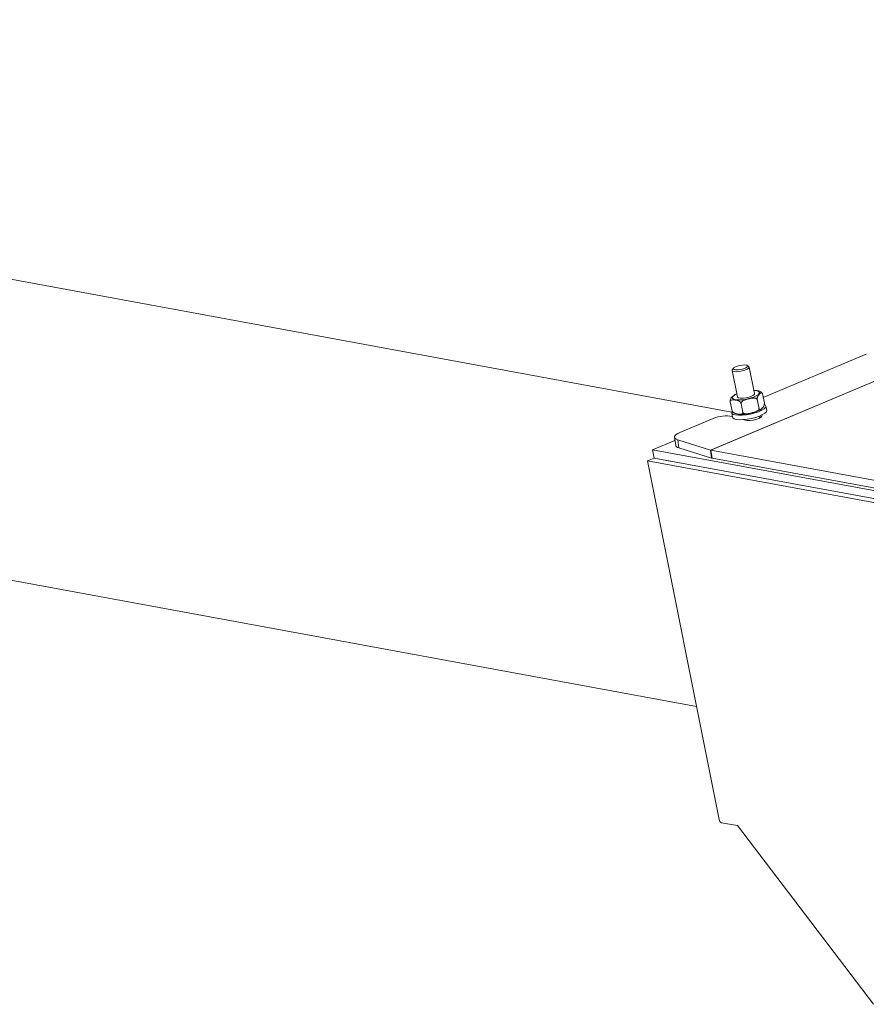
# Paper-space layout 'ENG.' of a CAD drawing. Units: millimetres. Extents: x 96 to 6514, y 326 to 4593.
# Drawn here: x 2607 to 2899, y 848 to 1188 of the extents above; entities that cross this region are included whole.
import ezdxf

# ---------------------------------------------------------------- set-up
doc = ezdxf.new("R2010")
doc.units = ezdxf.units.MM

psp = doc.layouts.new('ENG.')

# ---------------------------------------------------------------- linework, layer by layer
at = {"color": 7, "linetype": 'Continuous', "lineweight": 15, "ltscale": 5.5}
for p, q in [((2852.18, 1052.37), (2117.07, 1187.61)), ((1914.2, 1121.22), (2840.03, 950.9)), ((2941.37, 1079.75), (2844.85, 1039.26)), ((2844.91, 1039.24), (2941.43, 1079.74)), ((2898.6, 1072.33), (2863.05, 1057.42)), ((2852.3, 1066.68), (2854.12, 1057.57)), ((2852.77, 1067.48), (2852.38, 1066.96)), ((2858, 1068.08), (2857.45, 1068.42)), ((2860.01, 1058.74), (2858.18, 1067.86)), ((2862.7, 1058.82), (2862.5, 1059.07)), ((2851.68, 1055.93), (2852.3, 1052.82)), ((2860.96, 1056.68), (2861.58, 1053.57)), ((2862.81, 1058.6), (2863.43, 1055.49)), ((2855.39, 1055.35), (2856.02, 1052.24)), ((2864.23, 1052.94), (2863.93, 1054.44)), ((2845.74, 1050.15), (2834.25, 1045.33)), ((2852.16, 1052.09), (2852.46, 1050.58)), ((2856.09, 1049.74), (2856.48, 1049.62)), ((2861.71, 1050.22), (2861.58, 1050.9)), ((2824.85, 1039.29), (2832.6, 1042.54)), ((2832.44, 1043.65), (2832.84, 1040.87)), ((2833.56, 1042.75), (2844.85, 1039.26)), ((2833.56, 1042.75), (2833.96, 1039.97)), ((2940.89, 1017.95), (2824.85, 1039.29)), ((2824.85, 1039.29), (2825.42, 1036.47)), ((2833.96, 1039.97), (2845.25, 1036.48)), ((2844.85, 1039.26), (2845.25, 1036.48)), ((2844.91, 1039.24), (2943.85, 1021.04)), ((2844.91, 1039.24), (2845.47, 1036.42)), ((2823.12, 1035.51), (2825.42, 1036.47)), ((2934.09, 1015.09), (2823.12, 1035.51)), ((2847.84, 911.85), (2823.12, 1035.51)), ((2936.38, 1016.06), (2825.42, 1036.47)), ((2831.57, 1035.34), (2829.72, 1035.68)), ((2845.47, 1036.42), (2942.42, 1018.59)), ((2854.17, 909.78), (2848.64, 910.79)), ((2854.17, 909.78), (2901.1, 848.19))]:
    psp.add_line(p, q, dxfattribs=at)
at = {"color": 8, "linetype": 'Continuous', "lineweight": 15, "ltscale": 5.5}
psp.add_line((2862.06, 1050.42), (2861.96, 1051.05), dxfattribs=at)
at = {"color": 7, "linetype": 'Continuous', "lineweight": 15, "ltscale": 5.5, "flags": 128}
for points in [[(2858, 1068.08), (2858.02, 1068.07), (2858.19, 1067.81), (2858.01, 1067.48), (2857.49, 1067.12), (2856.7, 1066.79), (2855.74, 1066.51), (2854.71, 1066.32), (2853.75, 1066.25), (2852.97, 1066.3), (2852.47, 1066.47), (2852.3, 1066.74), (2852.38, 1066.96)], [(2853.28, 1067.87), (2852.81, 1067.54), (2852.7, 1067.24), (2852.96, 1067.01), (2853.56, 1066.9), (2854.4, 1066.92), (2855.35, 1067.06), (2856.27, 1067.3), (2857.02, 1067.62), (2857.49, 1067.95), (2857.6, 1068.25), (2857.33, 1068.47), (2856.74, 1068.59), (2855.9, 1068.57), (2854.95, 1068.43), (2854.03, 1068.18), (2853.28, 1067.87)], [(2860.01, 1058.74), (2859.98, 1058.55), (2859.64, 1058.2), (2859, 1057.85), (2858.12, 1057.54), (2857.12, 1057.29), (2856.11, 1057.16), (2855.21, 1057.14), (2854.54, 1057.24), (2854.17, 1057.46), (2854.12, 1057.57)], [(2852.34, 1052.66), (2852.17, 1052.32), (2852.24, 1051.9), (2852.68, 1051.56), (2853.45, 1051.34), (2854.51, 1051.23), (2855.8, 1051.25), (2857.22, 1051.4), (2858.7, 1051.66), (2860.14, 1052.03), (2861.44, 1052.47), (2862.53, 1052.96), (2863.34, 1053.47), (2863.82, 1053.97), (2863.93, 1054.43), (2863.67, 1054.81), (2863.46, 1054.94)], [(2852.46, 1050.58), (2852.54, 1050.4), (2852.98, 1050.06), (2853.75, 1049.83), (2854.82, 1049.72), (2856.1, 1049.74), (2857.53, 1049.89), (2859, 1050.16), (2860.44, 1050.52), (2861.74, 1050.96), (2862.83, 1051.46), (2863.64, 1051.97), (2864.12, 1052.47), (2864.23, 1052.92), (2864.23, 1052.94)], [(2856.48, 1049.62), (2857.4, 1049.45), (2858.53, 1049.45), (2859.73, 1049.59), (2860.87, 1049.88), (2861.8, 1050.27), (2862.41, 1050.72), (2862.63, 1051.17), (2862.6, 1051.34)], [(2834.25, 1045.33), (2833.56, 1045), (2833.02, 1044.64), (2832.65, 1044.28), (2832.46, 1043.91), (2832.46, 1043.56), (2832.65, 1043.25), (2833.02, 1042.97), (2833.56, 1042.75)], [(2833.96, 1039.97), (2833.42, 1040.19), (2833.05, 1040.47), (2832.86, 1040.78), (2832.84, 1040.87)]]:
    psp.add_lwpolyline(points, dxfattribs=at)
at = {"color": 8, "linetype": 'Continuous', "lineweight": 15, "ltscale": 5.5, "flags": 128}
psp.add_lwpolyline([(2853.92, 1058.6), (2853.15, 1058.2), (2852.6, 1057.76), (2852.38, 1057.34), (2852.51, 1056.99), (2852.97, 1056.73), (2853.74, 1056.57), (2854.76, 1056.53), (2855.95, 1056.61), (2857.22, 1056.8), (2858.48, 1057.09), (2859.63, 1057.47), (2860.59, 1057.89), (2861.3, 1058.33), (2861.69, 1058.76), (2861.73, 1059.15), (2861.43, 1059.46), (2860.81, 1059.67), (2859.91, 1059.77), (2859.8, 1059.78)], dxfattribs=at)
at = {"color": 7, "linetype": 'Continuous', "lineweight": 15, "ltscale": 30.25}
for centre, radius, start, end in [((2850.31, 1038.98), 12.07, 80.0298, 112.2634), ((2844.99, 1039.71), 0.477, 252.7339, 259.4489), ((2845.81, 1038.29), 1.89, 252.7175, 259.49), ((2849.14, 912.01), 1.31, 187.0189, 247.5976)]:
    psp.add_arc(centre, radius, start, end, dxfattribs=at)
at = {"color": 7, "linetype": 'Continuous', "lineweight": 15, "ltscale": 5.5}
for points, knots in [([(2862.5, 1059.07), (2862.48, 1059.1), (2862.33, 1059.3), (2861.91, 1059.5), (2861.21, 1059.73), (2860.49, 1059.84), (2859.93, 1059.83), (2859.79, 1059.82)], [0, 0, 0, 0, 0.042032, 0.260291, 0.532048, 0.879843, 1, 1, 1, 1]), ([(2862.51, 1059.09), (2862.4, 1059.18), (2861.98, 1059.53), (2861.39, 1059.64), (2860.59, 1059.81), (2860.12, 1059.79), (2859.8, 1059.78)], [0, 0, 0, 0, 0.116527, 0.460674, 0.626176, 1, 1, 1, 1]), ([(2860.96, 1056.68), (2860.95, 1056.75), (2860.94, 1056.89), (2860.95, 1057.14), (2861.02, 1057.49), (2861.35, 1058.22), (2861.8, 1058.65), (2862.27, 1058.98), (2862.47, 1059.03), (2862.64, 1058.94), (2862.73, 1058.82), (2862.79, 1058.69), (2862.81, 1058.62), (2862.81, 1058.6)], [0, 0, 0, 0, 0.028688, 0.064957, 0.120897, 0.22687, 0.655071, 0.756227, 0.872776, 0.917433, 0.962434, 0.991682, 1, 1, 1, 1]), ([(2852.87, 1058.09), (2852.61, 1057.89), (2852.28, 1057.64), (2851.91, 1057.1), (2851.75, 1056.79), (2851.68, 1056.44), (2851.65, 1056.2), (2851.66, 1056.02), (2851.67, 1055.94), (2851.68, 1055.93)], [0, 0, 0, 0, 0.51211, 0.655199, 0.820043, 0.883227, 0.946859, 0.988247, 1, 1, 1, 1]), ([(2851.68, 1055.93), (2851.67, 1055.97), (2851.67, 1056.06), (2851.7, 1056.21), (2851.81, 1056.4), (2852.2, 1056.61), (2852.76, 1056.59), (2853.64, 1056.46), (2854.32, 1056.36), (2854.96, 1055.97), (2855.18, 1055.76), (2855.33, 1055.53), (2855.37, 1055.41), (2855.39, 1055.35)], [0, 0, 0, 0, 0.0198675, 0.0468819, 0.0918009, 0.1687035, 0.3925034, 0.5001253, 0.8115501, 0.8743338, 0.9376294, 0.970014, 1, 1, 1, 1]), ([(2853.78, 1058.61), (2853.6, 1058.53), (2853.26, 1058.38), (2852.99, 1058.2), (2852.87, 1058.11)], [0, 0, 0, 0, 0.507664, 1, 1, 1, 1]), ([(2855.39, 1055.35), (2855.4, 1055.41), (2855.4, 1055.54), (2855.52, 1055.78), (2855.82, 1056.09), (2856.95, 1056.7), (2858.29, 1056.99), (2859.65, 1057.19), (2860.21, 1057.18), (2860.62, 1057.05), (2860.83, 1056.91), (2860.93, 1056.77), (2860.96, 1056.7), (2860.96, 1056.68)], [0, 0, 0, 0, 0.028682, 0.064951, 0.120892, 0.226869, 0.655082, 0.756257, 0.872798, 0.917423, 0.962449, 0.991682, 1, 1, 1, 1]), ([(2856.02, 1052.24), (2856.02, 1052.2), (2856.03, 1052.1), (2855.99, 1051.95), (2855.88, 1051.77), (2855.5, 1051.55), (2854.93, 1051.58), (2854.05, 1051.7), (2853.37, 1051.81), (2852.74, 1052.19), (2852.51, 1052.4), (2852.36, 1052.63), (2852.32, 1052.75), (2852.3, 1052.82)], [0, 0, 0, 0, 0.0198674, 0.0468744, 0.0917933, 0.1687238, 0.3924861, 0.5001105, 0.8115694, 0.8743513, 0.9376481, 0.9700269, 1, 1, 1, 1]), ([(2852.41, 1052.59), (2852.42, 1052.56), (2852.46, 1052.46), (2852.54, 1052.4), (2852.6, 1052.36)], [0, 0, 0, 0, 0.3033874, 1, 1, 1, 1]), ([(2852.6, 1052.36), (2852.68, 1052.27), (2852.92, 1052.03), (2853.46, 1051.81), (2854.26, 1051.62), (2855.33, 1051.56), (2856.58, 1051.62), (2857.61, 1051.75), (2858.18, 1051.87), (2858.34, 1051.91)], [0, 0, 0, 0, 0.074785, 0.20563, 0.376152, 0.571682, 0.756445, 0.936099, 1, 1, 1, 1]), ([(2861.58, 1053.57), (2861.58, 1053.51), (2861.58, 1053.38), (2861.46, 1053.14), (2861.16, 1052.83), (2860.03, 1052.22), (2858.69, 1051.93), (2857.33, 1051.73), (2856.77, 1051.74), (2856.36, 1051.87), (2856.15, 1052.01), (2856.05, 1052.15), (2856.02, 1052.22), (2856.02, 1052.24)], [0, 0, 0, 0, 0.028676, 0.0649442, 0.1208847, 0.2268756, 0.6550534, 0.7562603, 0.8728002, 0.9174252, 0.9624288, 0.9916818, 1, 1, 1, 1]), ([(2859.45, 1052.17), (2859.76, 1052.25), (2860.48, 1052.45), (2861.43, 1052.83), (2861.97, 1053.13), (2862.22, 1053.27)], [0, 0, 0, 0, 0.282859, 0.6642283, 1, 1, 1, 1]), ([(2863.43, 1055.49), (2863.44, 1055.43), (2863.46, 1055.29), (2863.44, 1055.04), (2863.37, 1054.69), (2863.04, 1053.95), (2862.59, 1053.53), (2862.12, 1053.19), (2861.92, 1053.14), (2861.75, 1053.23), (2861.66, 1053.35), (2861.61, 1053.49), (2861.59, 1053.56), (2861.58, 1053.57)], [0, 0, 0, 0, 0.0286749, 0.0649445, 0.1208846, 0.2268876, 0.6550576, 0.7562629, 0.8728137, 0.9174312, 0.9624365, 0.991685, 1, 1, 1, 1]), ([(2858.34, 1051.91), (2858.61, 1051.96), (2859, 1052.03), (2859.35, 1052.14), (2859.45, 1052.17)], [0, 0, 0, 0, 0.718294, 1, 1, 1, 1])]:
    psp.add_open_spline(points, degree=3, knots=knots, dxfattribs=at)

doc.saveas('drawing.dxf')
